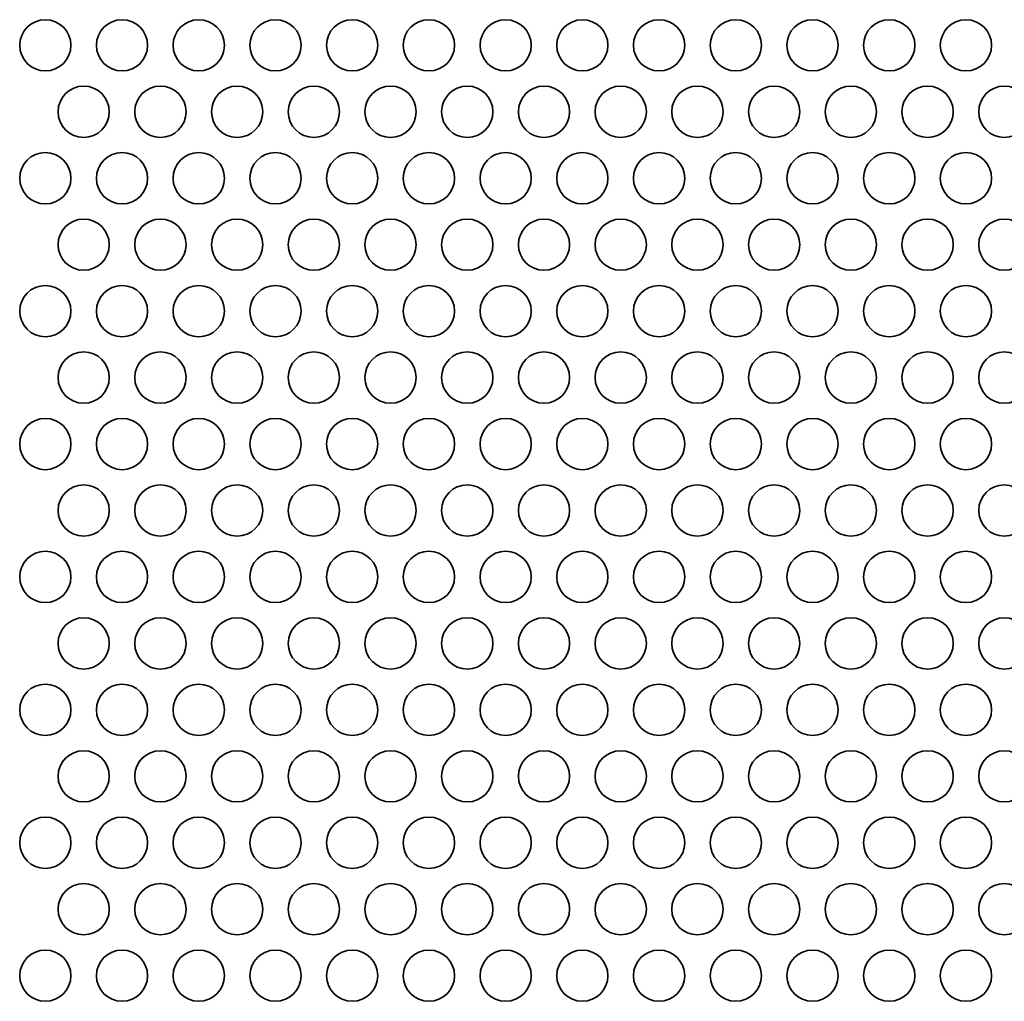
# Model space of a CAD drawing. Units: inches. Extents: x 140 to 1749, y -984 to -106.
# Drawn here: x 218 to 279, y -772 to -712 of the extents above; entities that cross this region are included whole.
import ezdxf

# ---------------------------------------------------------------- set-up
doc = ezdxf.new("R2010")
doc.units = ezdxf.units.IN
doc.header["$MEASUREMENT"] = 0
doc.layers.add('Layer 1', color=7, linetype='Continuous')

# ---------------------------------------------------------------- blocks, each defined once
blk = doc.blocks.new('block 3')
at = {"layer": 'Layer 1', "color": 7, "lineweight": 35, "true_color": 0xffffff}
for points in [[(217.99, -713.132), (217.99, -714.01), (218.702, -714.722), (219.58, -714.722), (220.459, -714.722), (221.17, -714.01), (221.17, -713.132), (221.17, -712.254), (220.459, -711.542), (219.58, -711.542), (218.702, -711.542), (217.99, -712.254), (217.99, -713.132)], [(222.75, -713.132), (222.75, -714.01), (223.462, -714.722), (224.34, -714.722), (225.219, -714.722), (225.93, -714.01), (225.93, -713.132), (225.93, -712.254), (225.219, -711.542), (224.34, -711.542), (223.462, -711.542), (222.75, -712.254), (222.75, -713.132)], [(227.51, -713.132), (227.51, -714.01), (228.222, -714.722), (229.1, -714.722), (229.978, -714.722), (230.69, -714.01), (230.69, -713.132), (230.69, -712.254), (229.978, -711.542), (229.1, -711.542), (228.222, -711.542), (227.51, -712.254), (227.51, -713.132)], [(232.27, -713.132), (232.27, -714.01), (232.982, -714.722), (233.86, -714.722), (234.738, -714.722), (235.45, -714.01), (235.45, -713.132), (235.45, -712.254), (234.738, -711.542), (233.86, -711.542), (232.982, -711.542), (232.27, -712.254), (232.27, -713.132)], [(237.03, -713.132), (237.03, -714.01), (237.742, -714.722), (238.62, -714.722), (239.498, -714.722), (240.21, -714.01), (240.21, -713.132), (240.21, -712.254), (239.498, -711.542), (238.62, -711.542), (237.742, -711.542), (237.03, -712.254), (237.03, -713.132)], [(241.79, -713.132), (241.79, -714.01), (242.502, -714.722), (243.38, -714.722), (244.258, -714.722), (244.97, -714.01), (244.97, -713.132), (244.97, -712.254), (244.258, -711.542), (243.38, -711.542), (242.502, -711.542), (241.79, -712.254), (241.79, -713.132)], [(246.55, -713.132), (246.55, -714.01), (247.262, -714.722), (248.14, -714.722), (249.018, -714.722), (249.73, -714.01), (249.73, -713.132), (249.73, -712.254), (249.018, -711.542), (248.14, -711.542), (247.262, -711.542), (246.55, -712.254), (246.55, -713.132)], [(251.31, -713.132), (251.31, -714.01), (252.022, -714.722), (252.9, -714.722), (253.778, -714.722), (254.49, -714.01), (254.49, -713.132), (254.49, -712.254), (253.778, -711.542), (252.9, -711.542), (252.022, -711.542), (251.31, -712.254), (251.31, -713.132)], [(256.07, -713.132), (256.07, -714.01), (256.782, -714.722), (257.66, -714.722), (258.538, -714.722), (259.25, -714.01), (259.25, -713.132), (259.25, -712.254), (258.538, -711.542), (257.66, -711.542), (256.782, -711.542), (256.07, -712.254), (256.07, -713.132)], [(260.83, -713.132), (260.83, -714.01), (261.542, -714.722), (262.42, -714.722), (263.298, -714.722), (264.01, -714.01), (264.01, -713.132), (264.01, -712.254), (263.298, -711.542), (262.42, -711.542), (261.542, -711.542), (260.83, -712.254), (260.83, -713.132)], [(265.59, -713.132), (265.59, -714.01), (266.302, -714.722), (267.18, -714.722), (268.058, -714.722), (268.77, -714.01), (268.77, -713.132), (268.77, -712.254), (268.058, -711.542), (267.18, -711.542), (266.302, -711.542), (265.59, -712.254), (265.59, -713.132)], [(270.35, -713.132), (270.35, -714.01), (271.062, -714.722), (271.94, -714.722), (272.818, -714.722), (273.53, -714.01), (273.53, -713.132), (273.53, -712.254), (272.818, -711.542), (271.94, -711.542), (271.062, -711.542), (270.35, -712.254), (270.35, -713.132)], [(275.11, -713.132), (275.11, -714.01), (275.822, -714.722), (276.7, -714.722), (277.578, -714.722), (278.29, -714.01), (278.29, -713.132), (278.29, -712.254), (277.578, -711.542), (276.7, -711.542), (275.822, -711.542), (275.11, -712.254), (275.11, -713.132)], [(220.37, -717.254), (220.37, -718.133), (221.082, -718.844), (221.96, -718.844), (222.838, -718.844), (223.55, -718.133), (223.55, -717.254), (223.55, -716.376), (222.838, -715.664), (221.96, -715.664), (221.082, -715.664), (220.37, -716.376), (220.37, -717.254)], [(225.13, -717.254), (225.13, -718.133), (225.842, -718.844), (226.72, -718.844), (227.599, -718.844), (228.31, -718.133), (228.31, -717.254), (228.31, -716.376), (227.599, -715.664), (226.72, -715.664), (225.842, -715.664), (225.13, -716.376), (225.13, -717.254)], [(229.89, -717.254), (229.89, -718.133), (230.602, -718.844), (231.48, -718.844), (232.358, -718.844), (233.07, -718.133), (233.07, -717.254), (233.07, -716.376), (232.358, -715.664), (231.48, -715.664), (230.602, -715.664), (229.89, -716.376), (229.89, -717.254)], [(234.65, -717.254), (234.65, -718.133), (235.362, -718.844), (236.24, -718.844), (237.118, -718.844), (237.83, -718.133), (237.83, -717.254), (237.83, -716.376), (237.118, -715.664), (236.24, -715.664), (235.362, -715.664), (234.65, -716.376), (234.65, -717.254)], [(239.41, -717.254), (239.41, -718.133), (240.122, -718.844), (241, -718.844), (241.878, -718.844), (242.59, -718.133), (242.59, -717.254), (242.59, -716.376), (241.878, -715.664), (241, -715.664), (240.122, -715.664), (239.41, -716.376), (239.41, -717.254)], [(244.17, -717.254), (244.17, -718.133), (244.882, -718.844), (245.76, -718.844), (246.638, -718.844), (247.35, -718.133), (247.35, -717.254), (247.35, -716.376), (246.638, -715.664), (245.76, -715.664), (244.882, -715.664), (244.17, -716.376), (244.17, -717.254)], [(248.93, -717.254), (248.93, -718.133), (249.642, -718.844), (250.52, -718.844), (251.398, -718.844), (252.11, -718.133), (252.11, -717.254), (252.11, -716.376), (251.398, -715.664), (250.52, -715.664), (249.642, -715.664), (248.93, -716.376), (248.93, -717.254)], [(253.69, -717.254), (253.69, -718.133), (254.402, -718.844), (255.28, -718.844), (256.158, -718.844), (256.87, -718.133), (256.87, -717.254), (256.87, -716.376), (256.158, -715.664), (255.28, -715.664), (254.402, -715.664), (253.69, -716.376), (253.69, -717.254)], [(258.45, -717.254), (258.45, -718.133), (259.162, -718.844), (260.04, -718.844), (260.918, -718.844), (261.63, -718.133), (261.63, -717.254), (261.63, -716.376), (260.918, -715.664), (260.04, -715.664), (259.162, -715.664), (258.45, -716.376), (258.45, -717.254)], [(263.21, -717.254), (263.21, -718.133), (263.922, -718.844), (264.8, -718.844), (265.678, -718.844), (266.39, -718.133), (266.39, -717.254), (266.39, -716.376), (265.678, -715.664), (264.8, -715.664), (263.922, -715.664), (263.21, -716.376), (263.21, -717.254)], [(267.97, -717.254), (267.97, -718.133), (268.682, -718.844), (269.56, -718.844), (270.438, -718.844), (271.15, -718.133), (271.15, -717.254), (271.15, -716.376), (270.438, -715.664), (269.56, -715.664), (268.682, -715.664), (267.97, -716.376), (267.97, -717.254)], [(272.73, -717.254), (272.73, -718.133), (273.442, -718.844), (274.32, -718.844), (275.198, -718.844), (275.91, -718.133), (275.91, -717.254), (275.91, -716.376), (275.198, -715.664), (274.32, -715.664), (273.442, -715.664), (272.73, -716.376), (272.73, -717.254)], [(277.49, -717.254), (277.49, -718.133), (278.202, -718.844), (279.08, -718.844), (279.958, -718.844), (280.67, -718.133), (280.67, -717.254), (280.67, -716.376), (279.958, -715.664), (279.08, -715.664), (278.202, -715.664), (277.49, -716.376), (277.49, -717.254)], [(217.99, -721.376), (217.99, -722.255), (218.702, -722.967), (219.58, -722.967), (220.459, -722.967), (221.17, -722.255), (221.17, -721.376), (221.17, -720.499), (220.459, -719.786), (219.58, -719.786), (218.702, -719.786), (217.99, -720.499), (217.99, -721.376)], [(222.75, -721.376), (222.75, -722.255), (223.462, -722.967), (224.34, -722.967), (225.219, -722.967), (225.93, -722.255), (225.93, -721.376), (225.93, -720.499), (225.219, -719.786), (224.34, -719.786), (223.462, -719.786), (222.75, -720.499), (222.75, -721.376)], [(227.51, -721.376), (227.51, -722.255), (228.222, -722.967), (229.1, -722.967), (229.978, -722.967), (230.69, -722.255), (230.69, -721.376), (230.69, -720.499), (229.978, -719.786), (229.1, -719.786), (228.222, -719.786), (227.51, -720.499), (227.51, -721.376)], [(232.27, -721.376), (232.27, -722.255), (232.982, -722.967), (233.86, -722.967), (234.738, -722.967), (235.45, -722.255), (235.45, -721.376), (235.45, -720.499), (234.738, -719.786), (233.86, -719.786), (232.982, -719.786), (232.27, -720.499), (232.27, -721.376)], [(237.03, -721.376), (237.03, -722.255), (237.742, -722.967), (238.62, -722.967), (239.498, -722.967), (240.21, -722.255), (240.21, -721.376), (240.21, -720.499), (239.498, -719.786), (238.62, -719.786), (237.742, -719.786), (237.03, -720.499), (237.03, -721.376)], [(241.79, -721.376), (241.79, -722.255), (242.502, -722.967), (243.38, -722.967), (244.258, -722.967), (244.97, -722.255), (244.97, -721.376), (244.97, -720.499), (244.258, -719.786), (243.38, -719.786), (242.502, -719.786), (241.79, -720.499), (241.79, -721.376)], [(246.55, -721.376), (246.55, -722.255), (247.262, -722.967), (248.14, -722.967), (249.018, -722.967), (249.73, -722.255), (249.73, -721.376), (249.73, -720.499), (249.018, -719.786), (248.14, -719.786), (247.262, -719.786), (246.55, -720.499), (246.55, -721.376)], [(251.31, -721.376), (251.31, -722.255), (252.022, -722.967), (252.9, -722.967), (253.778, -722.967), (254.49, -722.255), (254.49, -721.376), (254.49, -720.499), (253.778, -719.786), (252.9, -719.786), (252.022, -719.786), (251.31, -720.499), (251.31, -721.376)], [(256.07, -721.376), (256.07, -722.255), (256.782, -722.967), (257.66, -722.967), (258.538, -722.967), (259.25, -722.255), (259.25, -721.376), (259.25, -720.499), (258.538, -719.786), (257.66, -719.786), (256.782, -719.786), (256.07, -720.499), (256.07, -721.376)], [(260.83, -721.376), (260.83, -722.255), (261.542, -722.967), (262.42, -722.967), (263.298, -722.967), (264.01, -722.255), (264.01, -721.376), (264.01, -720.499), (263.298, -719.786), (262.42, -719.786), (261.542, -719.786), (260.83, -720.499), (260.83, -721.376)], [(265.59, -721.376), (265.59, -722.255), (266.302, -722.967), (267.18, -722.967), (268.058, -722.967), (268.77, -722.255), (268.77, -721.376), (268.77, -720.499), (268.058, -719.786), (267.18, -719.786), (266.302, -719.786), (265.59, -720.499), (265.59, -721.376)], [(270.35, -721.376), (270.35, -722.255), (271.062, -722.967), (271.94, -722.967), (272.818, -722.967), (273.53, -722.255), (273.53, -721.376), (273.53, -720.499), (272.818, -719.786), (271.94, -719.786), (271.062, -719.786), (270.35, -720.499), (270.35, -721.376)], [(275.11, -721.376), (275.11, -722.255), (275.822, -722.967), (276.7, -722.967), (277.578, -722.967), (278.29, -722.255), (278.29, -721.376), (278.29, -720.499), (277.578, -719.786), (276.7, -719.786), (275.822, -719.786), (275.11, -720.499), (275.11, -721.376)], [(220.37, -725.499), (220.37, -726.377), (221.082, -727.089), (221.96, -727.089), (222.838, -727.089), (223.55, -726.377), (223.55, -725.499), (223.55, -724.621), (222.838, -723.909), (221.96, -723.909), (221.082, -723.909), (220.37, -724.621), (220.37, -725.499)], [(225.13, -725.499), (225.13, -726.377), (225.842, -727.089), (226.72, -727.089), (227.599, -727.089), (228.31, -726.377), (228.31, -725.499), (228.31, -724.621), (227.599, -723.909), (226.72, -723.909), (225.842, -723.909), (225.13, -724.621), (225.13, -725.499)], [(229.89, -725.499), (229.89, -726.377), (230.602, -727.089), (231.48, -727.089), (232.358, -727.089), (233.07, -726.377), (233.07, -725.499), (233.07, -724.621), (232.358, -723.909), (231.48, -723.909), (230.602, -723.909), (229.89, -724.621), (229.89, -725.499)], [(234.65, -725.499), (234.65, -726.377), (235.362, -727.089), (236.24, -727.089), (237.118, -727.089), (237.83, -726.377), (237.83, -725.499), (237.83, -724.621), (237.118, -723.909), (236.24, -723.909), (235.362, -723.909), (234.65, -724.621), (234.65, -725.499)], [(239.41, -725.499), (239.41, -726.377), (240.122, -727.089), (241, -727.089), (241.878, -727.089), (242.59, -726.377), (242.59, -725.499), (242.59, -724.621), (241.878, -723.909), (241, -723.909), (240.122, -723.909), (239.41, -724.621), (239.41, -725.499)], [(244.17, -725.499), (244.17, -726.377), (244.882, -727.089), (245.76, -727.089), (246.638, -727.089), (247.35, -726.377), (247.35, -725.499), (247.35, -724.621), (246.638, -723.909), (245.76, -723.909), (244.882, -723.909), (244.17, -724.621), (244.17, -725.499)], [(248.93, -725.499), (248.93, -726.377), (249.642, -727.089), (250.52, -727.089), (251.398, -727.089), (252.11, -726.377), (252.11, -725.499), (252.11, -724.621), (251.398, -723.909), (250.52, -723.909), (249.642, -723.909), (248.93, -724.621), (248.93, -725.499)], [(253.69, -725.499), (253.69, -726.377), (254.402, -727.089), (255.28, -727.089), (256.158, -727.089), (256.87, -726.377), (256.87, -725.499), (256.87, -724.621), (256.158, -723.909), (255.28, -723.909), (254.402, -723.909), (253.69, -724.621), (253.69, -725.499)], [(258.45, -725.499), (258.45, -726.377), (259.162, -727.089), (260.04, -727.089), (260.918, -727.089), (261.63, -726.377), (261.63, -725.499), (261.63, -724.621), (260.918, -723.909), (260.04, -723.909), (259.162, -723.909), (258.45, -724.621), (258.45, -725.499)], [(263.21, -725.499), (263.21, -726.377), (263.922, -727.089), (264.8, -727.089), (265.678, -727.089), (266.39, -726.377), (266.39, -725.499), (266.39, -724.621), (265.678, -723.909), (264.8, -723.909), (263.922, -723.909), (263.21, -724.621), (263.21, -725.499)], [(267.97, -725.499), (267.97, -726.377), (268.682, -727.089), (269.56, -727.089), (270.438, -727.089), (271.15, -726.377), (271.15, -725.499), (271.15, -724.621), (270.438, -723.909), (269.56, -723.909), (268.682, -723.909), (267.97, -724.621), (267.97, -725.499)], [(272.73, -725.499), (272.73, -726.377), (273.442, -727.089), (274.32, -727.089), (275.198, -727.089), (275.91, -726.377), (275.91, -725.499), (275.91, -724.621), (275.198, -723.909), (274.32, -723.909), (273.442, -723.909), (272.73, -724.621), (272.73, -725.499)], [(277.49, -725.499), (277.49, -726.377), (278.202, -727.089), (279.08, -727.089), (279.958, -727.089), (280.67, -726.377), (280.67, -725.499), (280.67, -724.621), (279.958, -723.909), (279.08, -723.909), (278.202, -723.909), (277.49, -724.621), (277.49, -725.499)], [(217.99, -729.621), (217.99, -730.5), (218.702, -731.212), (219.58, -731.212), (220.459, -731.212), (221.17, -730.5), (221.17, -729.621), (221.17, -728.743), (220.459, -728.031), (219.58, -728.031), (218.702, -728.031), (217.99, -728.743), (217.99, -729.621)], [(222.75, -729.621), (222.75, -730.5), (223.462, -731.212), (224.34, -731.212), (225.219, -731.212), (225.93, -730.5), (225.93, -729.621), (225.93, -728.743), (225.219, -728.031), (224.34, -728.031), (223.462, -728.031), (222.75, -728.743), (222.75, -729.621)], [(227.51, -729.621), (227.51, -730.5), (228.222, -731.212), (229.1, -731.212), (229.978, -731.212), (230.69, -730.5), (230.69, -729.621), (230.69, -728.743), (229.978, -728.031), (229.1, -728.031), (228.222, -728.031), (227.51, -728.743), (227.51, -729.621)], [(232.27, -729.621), (232.27, -730.5), (232.982, -731.212), (233.86, -731.212), (234.738, -731.212), (235.45, -730.5), (235.45, -729.621), (235.45, -728.743), (234.738, -728.031), (233.86, -728.031), (232.982, -728.031), (232.27, -728.743), (232.27, -729.621)], [(237.03, -729.621), (237.03, -730.5), (237.742, -731.212), (238.62, -731.212), (239.498, -731.212), (240.21, -730.5), (240.21, -729.621), (240.21, -728.743), (239.498, -728.031), (238.62, -728.031), (237.742, -728.031), (237.03, -728.743), (237.03, -729.621)], [(241.79, -729.621), (241.79, -730.5), (242.502, -731.212), (243.38, -731.212), (244.258, -731.212), (244.97, -730.5), (244.97, -729.621), (244.97, -728.743), (244.258, -728.031), (243.38, -728.031), (242.502, -728.031), (241.79, -728.743), (241.79, -729.621)], [(246.55, -729.621), (246.55, -730.5), (247.262, -731.212), (248.14, -731.212), (249.018, -731.212), (249.73, -730.5), (249.73, -729.621), (249.73, -728.743), (249.018, -728.031), (248.14, -728.031), (247.262, -728.031), (246.55, -728.743), (246.55, -729.621)], [(251.31, -729.621), (251.31, -730.5), (252.022, -731.212), (252.9, -731.212), (253.778, -731.212), (254.49, -730.5), (254.49, -729.621), (254.49, -728.743), (253.778, -728.031), (252.9, -728.031), (252.022, -728.031), (251.31, -728.743), (251.31, -729.621)], [(256.07, -729.621), (256.07, -730.5), (256.782, -731.212), (257.66, -731.212), (258.538, -731.212), (259.25, -730.5), (259.25, -729.621), (259.25, -728.743), (258.538, -728.031), (257.66, -728.031), (256.782, -728.031), (256.07, -728.743), (256.07, -729.621)], [(260.83, -729.621), (260.83, -730.5), (261.542, -731.212), (262.42, -731.212), (263.298, -731.212), (264.01, -730.5), (264.01, -729.621), (264.01, -728.743), (263.298, -728.031), (262.42, -728.031), (261.542, -728.031), (260.83, -728.743), (260.83, -729.621)], [(265.59, -729.621), (265.59, -730.5), (266.302, -731.212), (267.18, -731.212), (268.058, -731.212), (268.77, -730.5), (268.77, -729.621), (268.77, -728.743), (268.058, -728.031), (267.18, -728.031), (266.302, -728.031), (265.59, -728.743), (265.59, -729.621)], [(270.35, -729.621), (270.35, -730.5), (271.062, -731.212), (271.94, -731.212), (272.818, -731.212), (273.53, -730.5), (273.53, -729.621), (273.53, -728.743), (272.818, -728.031), (271.94, -728.031), (271.062, -728.031), (270.35, -728.743), (270.35, -729.621)], [(275.11, -729.621), (275.11, -730.5), (275.822, -731.212), (276.7, -731.212), (277.578, -731.212), (278.29, -730.5), (278.29, -729.621), (278.29, -728.743), (277.578, -728.031), (276.7, -728.031), (275.822, -728.031), (275.11, -728.743), (275.11, -729.621)], [(220.37, -733.744), (220.37, -734.621), (221.082, -735.333), (221.96, -735.333), (222.838, -735.333), (223.55, -734.621), (223.55, -733.744), (223.55, -732.865), (222.838, -732.153), (221.96, -732.153), (221.082, -732.153), (220.37, -732.865), (220.37, -733.744)], [(225.13, -733.744), (225.13, -734.621), (225.842, -735.333), (226.72, -735.333), (227.599, -735.333), (228.31, -734.621), (228.31, -733.744), (228.31, -732.865), (227.599, -732.153), (226.72, -732.153), (225.842, -732.153), (225.13, -732.865), (225.13, -733.744)], [(229.89, -733.744), (229.89, -734.621), (230.602, -735.333), (231.48, -735.333), (232.358, -735.333), (233.07, -734.621), (233.07, -733.744), (233.07, -732.865), (232.358, -732.153), (231.48, -732.153), (230.602, -732.153), (229.89, -732.865), (229.89, -733.744)], [(234.65, -733.744), (234.65, -734.621), (235.362, -735.333), (236.24, -735.333), (237.118, -735.333), (237.83, -734.621), (237.83, -733.744), (237.83, -732.865), (237.118, -732.153), (236.24, -732.153), (235.362, -732.153), (234.65, -732.865), (234.65, -733.744)], [(239.41, -733.744), (239.41, -734.621), (240.122, -735.333), (241, -735.333), (241.878, -735.333), (242.59, -734.621), (242.59, -733.744), (242.59, -732.865), (241.878, -732.153), (241, -732.153), (240.122, -732.153), (239.41, -732.865), (239.41, -733.744)], [(244.17, -733.744), (244.17, -734.621), (244.882, -735.333), (245.76, -735.333), (246.638, -735.333), (247.35, -734.621), (247.35, -733.744), (247.35, -732.865), (246.638, -732.153), (245.76, -732.153), (244.882, -732.153), (244.17, -732.865), (244.17, -733.744)], [(248.93, -733.744), (248.93, -734.621), (249.642, -735.333), (250.52, -735.333), (251.398, -735.333), (252.11, -734.621), (252.11, -733.744), (252.11, -732.865), (251.398, -732.153), (250.52, -732.153), (249.642, -732.153), (248.93, -732.865), (248.93, -733.744)], [(253.69, -733.744), (253.69, -734.621), (254.402, -735.333), (255.28, -735.333), (256.158, -735.333), (256.87, -734.621), (256.87, -733.744), (256.87, -732.865), (256.158, -732.153), (255.28, -732.153), (254.402, -732.153), (253.69, -732.865), (253.69, -733.744)], [(258.45, -733.744), (258.45, -734.621), (259.162, -735.333), (260.04, -735.333), (260.918, -735.333), (261.63, -734.621), (261.63, -733.744), (261.63, -732.865), (260.918, -732.153), (260.04, -732.153), (259.162, -732.153), (258.45, -732.865), (258.45, -733.744)], [(263.21, -733.744), (263.21, -734.621), (263.922, -735.333), (264.8, -735.333), (265.678, -735.333), (266.39, -734.621), (266.39, -733.744), (266.39, -732.865), (265.678, -732.153), (264.8, -732.153), (263.922, -732.153), (263.21, -732.865), (263.21, -733.744)], [(267.97, -733.744), (267.97, -734.621), (268.682, -735.333), (269.56, -735.333), (270.438, -735.333), (271.15, -734.621), (271.15, -733.744), (271.15, -732.865), (270.438, -732.153), (269.56, -732.153), (268.682, -732.153), (267.97, -732.865), (267.97, -733.744)], [(272.73, -733.744), (272.73, -734.621), (273.442, -735.333), (274.32, -735.333), (275.198, -735.333), (275.91, -734.621), (275.91, -733.744), (275.91, -732.865), (275.198, -732.153), (274.32, -732.153), (273.442, -732.153), (272.73, -732.865), (272.73, -733.744)], [(277.49, -733.744), (277.49, -734.621), (278.202, -735.333), (279.08, -735.333), (279.958, -735.333), (280.67, -734.621), (280.67, -733.744), (280.67, -732.865), (279.958, -732.153), (279.08, -732.153), (278.202, -732.153), (277.49, -732.865), (277.49, -733.744)], [(217.99, -737.866), (217.99, -738.744), (218.702, -739.456), (219.58, -739.456), (220.459, -739.456), (221.17, -738.744), (221.17, -737.866), (221.17, -736.988), (220.459, -736.276), (219.58, -736.276), (218.702, -736.276), (217.99, -736.988), (217.99, -737.866)], [(222.75, -737.866), (222.75, -738.744), (223.462, -739.456), (224.34, -739.456), (225.219, -739.456), (225.93, -738.744), (225.93, -737.866), (225.93, -736.988), (225.219, -736.276), (224.34, -736.276), (223.462, -736.276), (222.75, -736.988), (222.75, -737.866)], [(227.51, -737.866), (227.51, -738.744), (228.222, -739.456), (229.1, -739.456), (229.978, -739.456), (230.69, -738.744), (230.69, -737.866), (230.69, -736.988), (229.978, -736.276), (229.1, -736.276), (228.222, -736.276), (227.51, -736.988), (227.51, -737.866)], [(232.27, -737.866), (232.27, -738.744), (232.982, -739.456), (233.86, -739.456), (234.738, -739.456), (235.45, -738.744), (235.45, -737.866), (235.45, -736.988), (234.738, -736.276), (233.86, -736.276), (232.982, -736.276), (232.27, -736.988), (232.27, -737.866)], [(237.03, -737.866), (237.03, -738.744), (237.742, -739.456), (238.62, -739.456), (239.498, -739.456), (240.21, -738.744), (240.21, -737.866), (240.21, -736.988), (239.498, -736.276), (238.62, -736.276), (237.742, -736.276), (237.03, -736.988), (237.03, -737.866)], [(241.79, -737.866), (241.79, -738.744), (242.502, -739.456), (243.38, -739.456), (244.258, -739.456), (244.97, -738.744), (244.97, -737.866), (244.97, -736.988), (244.258, -736.276), (243.38, -736.276), (242.502, -736.276), (241.79, -736.988), (241.79, -737.866)], [(246.55, -737.866), (246.55, -738.744), (247.262, -739.456), (248.14, -739.456), (249.018, -739.456), (249.73, -738.744), (249.73, -737.866), (249.73, -736.988), (249.018, -736.276), (248.14, -736.276), (247.262, -736.276), (246.55, -736.988), (246.55, -737.866)], [(251.31, -737.866), (251.31, -738.744), (252.022, -739.456), (252.9, -739.456), (253.778, -739.456), (254.49, -738.744), (254.49, -737.866), (254.49, -736.988), (253.778, -736.276), (252.9, -736.276), (252.022, -736.276), (251.31, -736.988), (251.31, -737.866)], [(256.07, -737.866), (256.07, -738.744), (256.782, -739.456), (257.66, -739.456), (258.538, -739.456), (259.25, -738.744), (259.25, -737.866), (259.25, -736.988), (258.538, -736.276), (257.66, -736.276), (256.782, -736.276), (256.07, -736.988), (256.07, -737.866)], [(260.83, -737.866), (260.83, -738.744), (261.542, -739.456), (262.42, -739.456), (263.298, -739.456), (264.01, -738.744), (264.01, -737.866), (264.01, -736.988), (263.298, -736.276), (262.42, -736.276), (261.542, -736.276), (260.83, -736.988), (260.83, -737.866)], [(265.59, -737.866), (265.59, -738.744), (266.302, -739.456), (267.18, -739.456), (268.058, -739.456), (268.77, -738.744), (268.77, -737.866), (268.77, -736.988), (268.058, -736.276), (267.18, -736.276), (266.302, -736.276), (265.59, -736.988), (265.59, -737.866)], [(270.35, -737.866), (270.35, -738.744), (271.062, -739.456), (271.94, -739.456), (272.818, -739.456), (273.53, -738.744), (273.53, -737.866), (273.53, -736.988), (272.818, -736.276), (271.94, -736.276), (271.062, -736.276), (270.35, -736.988), (270.35, -737.866)], [(275.11, -737.866), (275.11, -738.744), (275.822, -739.456), (276.7, -739.456), (277.578, -739.456), (278.29, -738.744), (278.29, -737.866), (278.29, -736.988), (277.578, -736.276), (276.7, -736.276), (275.822, -736.276), (275.11, -736.988), (275.11, -737.866)], [(220.37, -741.988), (220.37, -742.866), (221.082, -743.578), (221.96, -743.578), (222.838, -743.578), (223.55, -742.866), (223.55, -741.988), (223.55, -741.11), (222.838, -740.398), (221.96, -740.398), (221.082, -740.398), (220.37, -741.11), (220.37, -741.988)], [(225.13, -741.988), (225.13, -742.866), (225.842, -743.578), (226.72, -743.578), (227.599, -743.578), (228.31, -742.866), (228.31, -741.988), (228.31, -741.11), (227.599, -740.398), (226.72, -740.398), (225.842, -740.398), (225.13, -741.11), (225.13, -741.988)], [(229.89, -741.988), (229.89, -742.866), (230.602, -743.578), (231.48, -743.578), (232.358, -743.578), (233.07, -742.866), (233.07, -741.988), (233.07, -741.11), (232.358, -740.398), (231.48, -740.398), (230.602, -740.398), (229.89, -741.11), (229.89, -741.988)], [(234.65, -741.988), (234.65, -742.866), (235.362, -743.578), (236.24, -743.578), (237.118, -743.578), (237.83, -742.866), (237.83, -741.988), (237.83, -741.11), (237.118, -740.398), (236.24, -740.398), (235.362, -740.398), (234.65, -741.11), (234.65, -741.988)], [(239.41, -741.988), (239.41, -742.866), (240.122, -743.578), (241, -743.578), (241.878, -743.578), (242.59, -742.866), (242.59, -741.988), (242.59, -741.11), (241.878, -740.398), (241, -740.398), (240.122, -740.398), (239.41, -741.11), (239.41, -741.988)], [(244.17, -741.988), (244.17, -742.866), (244.882, -743.578), (245.76, -743.578), (246.638, -743.578), (247.35, -742.866), (247.35, -741.988), (247.35, -741.11), (246.638, -740.398), (245.76, -740.398), (244.882, -740.398), (244.17, -741.11), (244.17, -741.988)], [(248.93, -741.988), (248.93, -742.866), (249.642, -743.578), (250.52, -743.578), (251.398, -743.578), (252.11, -742.866), (252.11, -741.988), (252.11, -741.11), (251.398, -740.398), (250.52, -740.398), (249.642, -740.398), (248.93, -741.11), (248.93, -741.988)], [(253.69, -741.988), (253.69, -742.866), (254.402, -743.578), (255.28, -743.578), (256.158, -743.578), (256.87, -742.866), (256.87, -741.988), (256.87, -741.11), (256.158, -740.398), (255.28, -740.398), (254.402, -740.398), (253.69, -741.11), (253.69, -741.988)], [(258.45, -741.988), (258.45, -742.866), (259.162, -743.578), (260.04, -743.578), (260.918, -743.578), (261.63, -742.866), (261.63, -741.988), (261.63, -741.11), (260.918, -740.398), (260.04, -740.398), (259.162, -740.398), (258.45, -741.11), (258.45, -741.988)], [(263.21, -741.988), (263.21, -742.866), (263.922, -743.578), (264.8, -743.578), (265.678, -743.578), (266.39, -742.866), (266.39, -741.988), (266.39, -741.11), (265.678, -740.398), (264.8, -740.398), (263.922, -740.398), (263.21, -741.11), (263.21, -741.988)], [(267.97, -741.988), (267.97, -742.866), (268.682, -743.578), (269.56, -743.578), (270.438, -743.578), (271.15, -742.866), (271.15, -741.988), (271.15, -741.11), (270.438, -740.398), (269.56, -740.398), (268.682, -740.398), (267.97, -741.11), (267.97, -741.988)], [(272.73, -741.988), (272.73, -742.866), (273.442, -743.578), (274.32, -743.578), (275.198, -743.578), (275.91, -742.866), (275.91, -741.988), (275.91, -741.11), (275.198, -740.398), (274.32, -740.398), (273.442, -740.398), (272.73, -741.11), (272.73, -741.988)], [(277.49, -741.988), (277.49, -742.866), (278.202, -743.578), (279.08, -743.578), (279.958, -743.578), (280.67, -742.866), (280.67, -741.988), (280.67, -741.11), (279.958, -740.398), (279.08, -740.398), (278.202, -740.398), (277.49, -741.11), (277.49, -741.988)], [(217.99, -746.11), (217.99, -746.989), (218.702, -747.7), (219.58, -747.7), (220.459, -747.7), (221.17, -746.989), (221.17, -746.11), (221.17, -745.232), (220.459, -744.52), (219.58, -744.52), (218.702, -744.52), (217.99, -745.232), (217.99, -746.11)], [(222.75, -746.11), (222.75, -746.989), (223.462, -747.7), (224.34, -747.7), (225.219, -747.7), (225.93, -746.989), (225.93, -746.11), (225.93, -745.232), (225.219, -744.52), (224.34, -744.52), (223.462, -744.52), (222.75, -745.232), (222.75, -746.11)], [(227.51, -746.11), (227.51, -746.989), (228.222, -747.7), (229.1, -747.7), (229.978, -747.7), (230.69, -746.989), (230.69, -746.11), (230.69, -745.232), (229.978, -744.52), (229.1, -744.52), (228.222, -744.52), (227.51, -745.232), (227.51, -746.11)], [(232.27, -746.11), (232.27, -746.989), (232.982, -747.7), (233.86, -747.7), (234.738, -747.7), (235.45, -746.989), (235.45, -746.11), (235.45, -745.232), (234.738, -744.52), (233.86, -744.52), (232.982, -744.52), (232.27, -745.232), (232.27, -746.11)], [(237.03, -746.11), (237.03, -746.989), (237.742, -747.7), (238.62, -747.7), (239.498, -747.7), (240.21, -746.989), (240.21, -746.11), (240.21, -745.232), (239.498, -744.52), (238.62, -744.52), (237.742, -744.52), (237.03, -745.232), (237.03, -746.11)], [(241.79, -746.11), (241.79, -746.989), (242.502, -747.7), (243.38, -747.7), (244.258, -747.7), (244.97, -746.989), (244.97, -746.11), (244.97, -745.232), (244.258, -744.52), (243.38, -744.52), (242.502, -744.52), (241.79, -745.232), (241.79, -746.11)], [(246.55, -746.11), (246.55, -746.989), (247.262, -747.7), (248.14, -747.7), (249.018, -747.7), (249.73, -746.989), (249.73, -746.11), (249.73, -745.232), (249.018, -744.52), (248.14, -744.52), (247.262, -744.52), (246.55, -745.232), (246.55, -746.11)], [(251.31, -746.11), (251.31, -746.989), (252.022, -747.7), (252.9, -747.7), (253.778, -747.7), (254.49, -746.989), (254.49, -746.11), (254.49, -745.232), (253.778, -744.52), (252.9, -744.52), (252.022, -744.52), (251.31, -745.232), (251.31, -746.11)], [(256.07, -746.11), (256.07, -746.989), (256.782, -747.7), (257.66, -747.7), (258.538, -747.7), (259.25, -746.989), (259.25, -746.11), (259.25, -745.232), (258.538, -744.52), (257.66, -744.52), (256.782, -744.52), (256.07, -745.232), (256.07, -746.11)], [(260.83, -746.11), (260.83, -746.989), (261.542, -747.7), (262.42, -747.7), (263.298, -747.7), (264.01, -746.989), (264.01, -746.11), (264.01, -745.232), (263.298, -744.52), (262.42, -744.52), (261.542, -744.52), (260.83, -745.232), (260.83, -746.11)], [(265.59, -746.11), (265.59, -746.989), (266.302, -747.7), (267.18, -747.7), (268.058, -747.7), (268.77, -746.989), (268.77, -746.11), (268.77, -745.232), (268.058, -744.52), (267.18, -744.52), (266.302, -744.52), (265.59, -745.232), (265.59, -746.11)], [(270.35, -746.11), (270.35, -746.989), (271.062, -747.7), (271.94, -747.7), (272.818, -747.7), (273.53, -746.989), (273.53, -746.11), (273.53, -745.232), (272.818, -744.52), (271.94, -744.52), (271.062, -744.52), (270.35, -745.232), (270.35, -746.11)], [(275.11, -746.11), (275.11, -746.989), (275.822, -747.7), (276.7, -747.7), (277.578, -747.7), (278.29, -746.989), (278.29, -746.11), (278.29, -745.232), (277.578, -744.52), (276.7, -744.52), (275.822, -744.52), (275.11, -745.232), (275.11, -746.11)], [(220.37, -750.233), (220.37, -751.11), (221.082, -751.822), (221.96, -751.822), (222.838, -751.822), (223.55, -751.11), (223.55, -750.233), (223.55, -749.354), (222.838, -748.642), (221.96, -748.642), (221.082, -748.642), (220.37, -749.354), (220.37, -750.233)], [(225.13, -750.233), (225.13, -751.11), (225.842, -751.822), (226.72, -751.822), (227.599, -751.822), (228.31, -751.11), (228.31, -750.233), (228.31, -749.354), (227.599, -748.642), (226.72, -748.642), (225.842, -748.642), (225.13, -749.354), (225.13, -750.233)], [(229.89, -750.233), (229.89, -751.11), (230.602, -751.822), (231.48, -751.822), (232.358, -751.822), (233.07, -751.11), (233.07, -750.233), (233.07, -749.354), (232.358, -748.642), (231.48, -748.642), (230.602, -748.642), (229.89, -749.354), (229.89, -750.233)], [(234.65, -750.233), (234.65, -751.11), (235.362, -751.822), (236.24, -751.822), (237.118, -751.822), (237.83, -751.11), (237.83, -750.233), (237.83, -749.354), (237.118, -748.642), (236.24, -748.642), (235.362, -748.642), (234.65, -749.354), (234.65, -750.233)], [(239.41, -750.233), (239.41, -751.11), (240.122, -751.822), (241, -751.822), (241.878, -751.822), (242.59, -751.11), (242.59, -750.233), (242.59, -749.354), (241.878, -748.642), (241, -748.642), (240.122, -748.642), (239.41, -749.354), (239.41, -750.233)], [(244.17, -750.233), (244.17, -751.11), (244.882, -751.822), (245.76, -751.822), (246.638, -751.822), (247.35, -751.11), (247.35, -750.233), (247.35, -749.354), (246.638, -748.642), (245.76, -748.642), (244.882, -748.642), (244.17, -749.354), (244.17, -750.233)], [(248.93, -750.233), (248.93, -751.11), (249.642, -751.822), (250.52, -751.822), (251.398, -751.822), (252.11, -751.11), (252.11, -750.233), (252.11, -749.354), (251.398, -748.642), (250.52, -748.642), (249.642, -748.642), (248.93, -749.354), (248.93, -750.233)], [(253.69, -750.233), (253.69, -751.11), (254.402, -751.822), (255.28, -751.822), (256.158, -751.822), (256.87, -751.11), (256.87, -750.233), (256.87, -749.354), (256.158, -748.642), (255.28, -748.642), (254.402, -748.642), (253.69, -749.354), (253.69, -750.233)], [(258.45, -750.233), (258.45, -751.11), (259.162, -751.822), (260.04, -751.822), (260.918, -751.822), (261.63, -751.11), (261.63, -750.233), (261.63, -749.354), (260.918, -748.642), (260.04, -748.642), (259.162, -748.642), (258.45, -749.354), (258.45, -750.233)], [(263.21, -750.233), (263.21, -751.11), (263.922, -751.822), (264.8, -751.822), (265.678, -751.822), (266.39, -751.11), (266.39, -750.233), (266.39, -749.354), (265.678, -748.642), (264.8, -748.642), (263.922, -748.642), (263.21, -749.354), (263.21, -750.233)], [(267.97, -750.233), (267.97, -751.11), (268.682, -751.822), (269.56, -751.822), (270.438, -751.822), (271.15, -751.11), (271.15, -750.233), (271.15, -749.354), (270.438, -748.642), (269.56, -748.642), (268.682, -748.642), (267.97, -749.354), (267.97, -750.233)], [(272.73, -750.233), (272.73, -751.11), (273.442, -751.822), (274.32, -751.822), (275.198, -751.822), (275.91, -751.11), (275.91, -750.233), (275.91, -749.354), (275.198, -748.642), (274.32, -748.642), (273.442, -748.642), (272.73, -749.354), (272.73, -750.233)], [(277.49, -750.233), (277.49, -751.11), (278.202, -751.822), (279.08, -751.822), (279.958, -751.822), (280.67, -751.11), (280.67, -750.233), (280.67, -749.354), (279.958, -748.642), (279.08, -748.642), (278.202, -748.642), (277.49, -749.354), (277.49, -750.233)], [(217.99, -754.355), (217.99, -755.233), (218.702, -755.945), (219.58, -755.945), (220.459, -755.945), (221.17, -755.233), (221.17, -754.355), (221.17, -753.476), (220.459, -752.765), (219.58, -752.765), (218.702, -752.765), (217.99, -753.476), (217.99, -754.355)], [(222.75, -754.355), (222.75, -755.233), (223.462, -755.945), (224.34, -755.945), (225.219, -755.945), (225.93, -755.233), (225.93, -754.355), (225.93, -753.476), (225.219, -752.765), (224.34, -752.765), (223.462, -752.765), (222.75, -753.476), (222.75, -754.355)], [(227.51, -754.355), (227.51, -755.233), (228.222, -755.945), (229.1, -755.945), (229.978, -755.945), (230.69, -755.233), (230.69, -754.355), (230.69, -753.476), (229.978, -752.765), (229.1, -752.765), (228.222, -752.765), (227.51, -753.476), (227.51, -754.355)], [(232.27, -754.355), (232.27, -755.233), (232.982, -755.945), (233.86, -755.945), (234.738, -755.945), (235.45, -755.233), (235.45, -754.355), (235.45, -753.476), (234.738, -752.765), (233.86, -752.765), (232.982, -752.765), (232.27, -753.476), (232.27, -754.355)], [(237.03, -754.355), (237.03, -755.233), (237.742, -755.945), (238.62, -755.945), (239.498, -755.945), (240.21, -755.233), (240.21, -754.355), (240.21, -753.476), (239.498, -752.765), (238.62, -752.765), (237.742, -752.765), (237.03, -753.476), (237.03, -754.355)], [(241.79, -754.355), (241.79, -755.233), (242.502, -755.945), (243.38, -755.945), (244.258, -755.945), (244.97, -755.233), (244.97, -754.355), (244.97, -753.476), (244.258, -752.765), (243.38, -752.765), (242.502, -752.765), (241.79, -753.476), (241.79, -754.355)], [(246.55, -754.355), (246.55, -755.233), (247.262, -755.945), (248.14, -755.945), (249.018, -755.945), (249.73, -755.233), (249.73, -754.355), (249.73, -753.476), (249.018, -752.765), (248.14, -752.765), (247.262, -752.765), (246.55, -753.476), (246.55, -754.355)], [(251.31, -754.355), (251.31, -755.233), (252.022, -755.945), (252.9, -755.945), (253.778, -755.945), (254.49, -755.233), (254.49, -754.355), (254.49, -753.476), (253.778, -752.765), (252.9, -752.765), (252.022, -752.765), (251.31, -753.476), (251.31, -754.355)], [(256.07, -754.355), (256.07, -755.233), (256.782, -755.945), (257.66, -755.945), (258.538, -755.945), (259.25, -755.233), (259.25, -754.355), (259.25, -753.476), (258.538, -752.765), (257.66, -752.765), (256.782, -752.765), (256.07, -753.476), (256.07, -754.355)], [(260.83, -754.355), (260.83, -755.233), (261.542, -755.945), (262.42, -755.945), (263.298, -755.945), (264.01, -755.233), (264.01, -754.355), (264.01, -753.476), (263.298, -752.765), (262.42, -752.765), (261.542, -752.765), (260.83, -753.476), (260.83, -754.355)], [(265.59, -754.355), (265.59, -755.233), (266.302, -755.945), (267.18, -755.945), (268.058, -755.945), (268.77, -755.233), (268.77, -754.355), (268.77, -753.476), (268.058, -752.765), (267.18, -752.765), (266.302, -752.765), (265.59, -753.476), (265.59, -754.355)], [(270.35, -754.355), (270.35, -755.233), (271.062, -755.945), (271.94, -755.945), (272.818, -755.945), (273.53, -755.233), (273.53, -754.355), (273.53, -753.476), (272.818, -752.765), (271.94, -752.765), (271.062, -752.765), (270.35, -753.476), (270.35, -754.355)], [(275.11, -754.355), (275.11, -755.233), (275.822, -755.945), (276.7, -755.945), (277.578, -755.945), (278.29, -755.233), (278.29, -754.355), (278.29, -753.476), (277.578, -752.765), (276.7, -752.765), (275.822, -752.765), (275.11, -753.476), (275.11, -754.355)], [(220.37, -758.477), (220.37, -759.355), (221.082, -760.067), (221.96, -760.067), (222.838, -760.067), (223.55, -759.355), (223.55, -758.477), (223.55, -757.599), (222.838, -756.887), (221.96, -756.887), (221.082, -756.887), (220.37, -757.599), (220.37, -758.477)], [(225.13, -758.477), (225.13, -759.355), (225.842, -760.067), (226.72, -760.067), (227.599, -760.067), (228.31, -759.355), (228.31, -758.477), (228.31, -757.599), (227.599, -756.887), (226.72, -756.887), (225.842, -756.887), (225.13, -757.599), (225.13, -758.477)], [(229.89, -758.477), (229.89, -759.355), (230.602, -760.067), (231.48, -760.067), (232.358, -760.067), (233.07, -759.355), (233.07, -758.477), (233.07, -757.599), (232.358, -756.887), (231.48, -756.887), (230.602, -756.887), (229.89, -757.599), (229.89, -758.477)], [(234.65, -758.477), (234.65, -759.355), (235.362, -760.067), (236.24, -760.067), (237.118, -760.067), (237.83, -759.355), (237.83, -758.477), (237.83, -757.599), (237.118, -756.887), (236.24, -756.887), (235.362, -756.887), (234.65, -757.599), (234.65, -758.477)], [(239.41, -758.477), (239.41, -759.355), (240.122, -760.067), (241, -760.067), (241.878, -760.067), (242.59, -759.355), (242.59, -758.477), (242.59, -757.599), (241.878, -756.887), (241, -756.887), (240.122, -756.887), (239.41, -757.599), (239.41, -758.477)], [(244.17, -758.477), (244.17, -759.355), (244.882, -760.067), (245.76, -760.067), (246.638, -760.067), (247.35, -759.355), (247.35, -758.477), (247.35, -757.599), (246.638, -756.887), (245.76, -756.887), (244.882, -756.887), (244.17, -757.599), (244.17, -758.477)], [(248.93, -758.477), (248.93, -759.355), (249.642, -760.067), (250.52, -760.067), (251.398, -760.067), (252.11, -759.355), (252.11, -758.477), (252.11, -757.599), (251.398, -756.887), (250.52, -756.887), (249.642, -756.887), (248.93, -757.599), (248.93, -758.477)], [(253.69, -758.477), (253.69, -759.355), (254.402, -760.067), (255.28, -760.067), (256.158, -760.067), (256.87, -759.355), (256.87, -758.477), (256.87, -757.599), (256.158, -756.887), (255.28, -756.887), (254.402, -756.887), (253.69, -757.599), (253.69, -758.477)], [(258.45, -758.477), (258.45, -759.355), (259.162, -760.067), (260.04, -760.067), (260.918, -760.067), (261.63, -759.355), (261.63, -758.477), (261.63, -757.599), (260.918, -756.887), (260.04, -756.887), (259.162, -756.887), (258.45, -757.599), (258.45, -758.477)], [(263.21, -758.477), (263.21, -759.355), (263.922, -760.067), (264.8, -760.067), (265.678, -760.067), (266.39, -759.355), (266.39, -758.477), (266.39, -757.599), (265.678, -756.887), (264.8, -756.887), (263.922, -756.887), (263.21, -757.599), (263.21, -758.477)], [(267.97, -758.477), (267.97, -759.355), (268.682, -760.067), (269.56, -760.067), (270.438, -760.067), (271.15, -759.355), (271.15, -758.477), (271.15, -757.599), (270.438, -756.887), (269.56, -756.887), (268.682, -756.887), (267.97, -757.599), (267.97, -758.477)], [(272.73, -758.477), (272.73, -759.355), (273.442, -760.067), (274.32, -760.067), (275.198, -760.067), (275.91, -759.355), (275.91, -758.477), (275.91, -757.599), (275.198, -756.887), (274.32, -756.887), (273.442, -756.887), (272.73, -757.599), (272.73, -758.477)], [(277.49, -758.477), (277.49, -759.355), (278.202, -760.067), (279.08, -760.067), (279.958, -760.067), (280.67, -759.355), (280.67, -758.477), (280.67, -757.599), (279.958, -756.887), (279.08, -756.887), (278.202, -756.887), (277.49, -757.599), (277.49, -758.477)], [(217.99, -762.6), (217.99, -763.478), (218.702, -764.189), (219.58, -764.189), (220.459, -764.189), (221.17, -763.478), (221.17, -762.6), (221.17, -761.721), (220.459, -761.01), (219.58, -761.01), (218.702, -761.01), (217.99, -761.721), (217.99, -762.6)], [(222.75, -762.6), (222.75, -763.478), (223.462, -764.189), (224.34, -764.189), (225.219, -764.189), (225.93, -763.478), (225.93, -762.6), (225.93, -761.721), (225.219, -761.01), (224.34, -761.01), (223.462, -761.01), (222.75, -761.721), (222.75, -762.6)], [(227.51, -762.6), (227.51, -763.478), (228.222, -764.189), (229.1, -764.189), (229.978, -764.189), (230.69, -763.478), (230.69, -762.6), (230.69, -761.721), (229.978, -761.01), (229.1, -761.01), (228.222, -761.01), (227.51, -761.721), (227.51, -762.6)], [(232.27, -762.6), (232.27, -763.478), (232.982, -764.189), (233.86, -764.189), (234.738, -764.189), (235.45, -763.478), (235.45, -762.6), (235.45, -761.721), (234.738, -761.01), (233.86, -761.01), (232.982, -761.01), (232.27, -761.721), (232.27, -762.6)], [(237.03, -762.6), (237.03, -763.478), (237.742, -764.189), (238.62, -764.189), (239.498, -764.189), (240.21, -763.478), (240.21, -762.6), (240.21, -761.721), (239.498, -761.01), (238.62, -761.01), (237.742, -761.01), (237.03, -761.721), (237.03, -762.6)], [(241.79, -762.6), (241.79, -763.478), (242.502, -764.189), (243.38, -764.189), (244.258, -764.189), (244.97, -763.478), (244.97, -762.6), (244.97, -761.721), (244.258, -761.01), (243.38, -761.01), (242.502, -761.01), (241.79, -761.721), (241.79, -762.6)], [(246.55, -762.6), (246.55, -763.478), (247.262, -764.189), (248.14, -764.189), (249.018, -764.189), (249.73, -763.478), (249.73, -762.6), (249.73, -761.721), (249.018, -761.01), (248.14, -761.01), (247.262, -761.01), (246.55, -761.721), (246.55, -762.6)], [(251.31, -762.6), (251.31, -763.478), (252.022, -764.189), (252.9, -764.189), (253.778, -764.189), (254.49, -763.478), (254.49, -762.6), (254.49, -761.721), (253.778, -761.01), (252.9, -761.01), (252.022, -761.01), (251.31, -761.721), (251.31, -762.6)], [(256.07, -762.6), (256.07, -763.478), (256.782, -764.189), (257.66, -764.189), (258.538, -764.189), (259.25, -763.478), (259.25, -762.6), (259.25, -761.721), (258.538, -761.01), (257.66, -761.01), (256.782, -761.01), (256.07, -761.721), (256.07, -762.6)], [(260.83, -762.6), (260.83, -763.478), (261.542, -764.189), (262.42, -764.189), (263.298, -764.189), (264.01, -763.478), (264.01, -762.6), (264.01, -761.721), (263.298, -761.01), (262.42, -761.01), (261.542, -761.01), (260.83, -761.721), (260.83, -762.6)], [(265.59, -762.6), (265.59, -763.478), (266.302, -764.189), (267.18, -764.189), (268.058, -764.189), (268.77, -763.478), (268.77, -762.6), (268.77, -761.721), (268.058, -761.01), (267.18, -761.01), (266.302, -761.01), (265.59, -761.721), (265.59, -762.6)], [(270.35, -762.6), (270.35, -763.478), (271.062, -764.189), (271.94, -764.189), (272.818, -764.189), (273.53, -763.478), (273.53, -762.6), (273.53, -761.721), (272.818, -761.01), (271.94, -761.01), (271.062, -761.01), (270.35, -761.721), (270.35, -762.6)], [(275.11, -762.6), (275.11, -763.478), (275.822, -764.189), (276.7, -764.189), (277.578, -764.189), (278.29, -763.478), (278.29, -762.6), (278.29, -761.721), (277.578, -761.01), (276.7, -761.01), (275.822, -761.01), (275.11, -761.721), (275.11, -762.6)], [(220.37, -766.722), (220.37, -767.6), (221.082, -768.312), (221.96, -768.312), (222.838, -768.312), (223.55, -767.6), (223.55, -766.722), (223.55, -765.844), (222.838, -765.132), (221.96, -765.132), (221.082, -765.132), (220.37, -765.844), (220.37, -766.722)], [(225.13, -766.722), (225.13, -767.6), (225.842, -768.312), (226.72, -768.312), (227.599, -768.312), (228.31, -767.6), (228.31, -766.722), (228.31, -765.844), (227.599, -765.132), (226.72, -765.132), (225.842, -765.132), (225.13, -765.844), (225.13, -766.722)], [(229.89, -766.722), (229.89, -767.6), (230.602, -768.312), (231.48, -768.312), (232.358, -768.312), (233.07, -767.6), (233.07, -766.722), (233.07, -765.844), (232.358, -765.132), (231.48, -765.132), (230.602, -765.132), (229.89, -765.844), (229.89, -766.722)], [(234.65, -766.722), (234.65, -767.6), (235.362, -768.312), (236.24, -768.312), (237.118, -768.312), (237.83, -767.6), (237.83, -766.722), (237.83, -765.844), (237.118, -765.132), (236.24, -765.132), (235.362, -765.132), (234.65, -765.844), (234.65, -766.722)], [(239.41, -766.722), (239.41, -767.6), (240.122, -768.312), (241, -768.312), (241.878, -768.312), (242.59, -767.6), (242.59, -766.722), (242.59, -765.844), (241.878, -765.132), (241, -765.132), (240.122, -765.132), (239.41, -765.844), (239.41, -766.722)], [(244.17, -766.722), (244.17, -767.6), (244.882, -768.312), (245.76, -768.312), (246.638, -768.312), (247.35, -767.6), (247.35, -766.722), (247.35, -765.844), (246.638, -765.132), (245.76, -765.132), (244.882, -765.132), (244.17, -765.844), (244.17, -766.722)], [(248.93, -766.722), (248.93, -767.6), (249.642, -768.312), (250.52, -768.312), (251.398, -768.312), (252.11, -767.6), (252.11, -766.722), (252.11, -765.844), (251.398, -765.132), (250.52, -765.132), (249.642, -765.132), (248.93, -765.844), (248.93, -766.722)], [(253.69, -766.722), (253.69, -767.6), (254.402, -768.312), (255.28, -768.312), (256.158, -768.312), (256.87, -767.6), (256.87, -766.722), (256.87, -765.844), (256.158, -765.132), (255.28, -765.132), (254.402, -765.132), (253.69, -765.844), (253.69, -766.722)], [(258.45, -766.722), (258.45, -767.6), (259.162, -768.312), (260.04, -768.312), (260.918, -768.312), (261.63, -767.6), (261.63, -766.722), (261.63, -765.844), (260.918, -765.132), (260.04, -765.132), (259.162, -765.132), (258.45, -765.844), (258.45, -766.722)], [(263.21, -766.722), (263.21, -767.6), (263.922, -768.312), (264.8, -768.312), (265.678, -768.312), (266.39, -767.6), (266.39, -766.722), (266.39, -765.844), (265.678, -765.132), (264.8, -765.132), (263.922, -765.132), (263.21, -765.844), (263.21, -766.722)], [(267.97, -766.722), (267.97, -767.6), (268.682, -768.312), (269.56, -768.312), (270.438, -768.312), (271.15, -767.6), (271.15, -766.722), (271.15, -765.844), (270.438, -765.132), (269.56, -765.132), (268.682, -765.132), (267.97, -765.844), (267.97, -766.722)], [(272.73, -766.722), (272.73, -767.6), (273.442, -768.312), (274.32, -768.312), (275.198, -768.312), (275.91, -767.6), (275.91, -766.722), (275.91, -765.844), (275.198, -765.132), (274.32, -765.132), (273.442, -765.132), (272.73, -765.844), (272.73, -766.722)], [(277.49, -766.722), (277.49, -767.6), (278.202, -768.312), (279.08, -768.312), (279.958, -768.312), (280.67, -767.6), (280.67, -766.722), (280.67, -765.844), (279.958, -765.132), (279.08, -765.132), (278.202, -765.132), (277.49, -765.844), (277.49, -766.722)], [(217.99, -770.844), (217.99, -771.722), (218.702, -772.434), (219.58, -772.434), (220.459, -772.434), (221.17, -771.722), (221.17, -770.844), (221.17, -769.966), (220.459, -769.254), (219.58, -769.254), (218.702, -769.254), (217.99, -769.966), (217.99, -770.844)], [(222.75, -770.844), (222.75, -771.722), (223.462, -772.434), (224.34, -772.434), (225.219, -772.434), (225.93, -771.722), (225.93, -770.844), (225.93, -769.966), (225.219, -769.254), (224.34, -769.254), (223.462, -769.254), (222.75, -769.966), (222.75, -770.844)], [(227.51, -770.844), (227.51, -771.722), (228.222, -772.434), (229.1, -772.434), (229.978, -772.434), (230.69, -771.722), (230.69, -770.844), (230.69, -769.966), (229.978, -769.254), (229.1, -769.254), (228.222, -769.254), (227.51, -769.966), (227.51, -770.844)], [(232.27, -770.844), (232.27, -771.722), (232.982, -772.434), (233.86, -772.434), (234.738, -772.434), (235.45, -771.722), (235.45, -770.844), (235.45, -769.966), (234.738, -769.254), (233.86, -769.254), (232.982, -769.254), (232.27, -769.966), (232.27, -770.844)], [(237.03, -770.844), (237.03, -771.722), (237.742, -772.434), (238.62, -772.434), (239.498, -772.434), (240.21, -771.722), (240.21, -770.844), (240.21, -769.966), (239.498, -769.254), (238.62, -769.254), (237.742, -769.254), (237.03, -769.966), (237.03, -770.844)], [(241.79, -770.844), (241.79, -771.722), (242.502, -772.434), (243.38, -772.434), (244.258, -772.434), (244.97, -771.722), (244.97, -770.844), (244.97, -769.966), (244.258, -769.254), (243.38, -769.254), (242.502, -769.254), (241.79, -769.966), (241.79, -770.844)], [(246.55, -770.844), (246.55, -771.722), (247.262, -772.434), (248.14, -772.434), (249.018, -772.434), (249.73, -771.722), (249.73, -770.844), (249.73, -769.966), (249.018, -769.254), (248.14, -769.254), (247.262, -769.254), (246.55, -769.966), (246.55, -770.844)], [(251.31, -770.844), (251.31, -771.722), (252.022, -772.434), (252.9, -772.434), (253.778, -772.434), (254.49, -771.722), (254.49, -770.844), (254.49, -769.966), (253.778, -769.254), (252.9, -769.254), (252.022, -769.254), (251.31, -769.966), (251.31, -770.844)], [(256.07, -770.844), (256.07, -771.722), (256.782, -772.434), (257.66, -772.434), (258.538, -772.434), (259.25, -771.722), (259.25, -770.844), (259.25, -769.966), (258.538, -769.254), (257.66, -769.254), (256.782, -769.254), (256.07, -769.966), (256.07, -770.844)], [(260.83, -770.844), (260.83, -771.722), (261.542, -772.434), (262.42, -772.434), (263.298, -772.434), (264.01, -771.722), (264.01, -770.844), (264.01, -769.966), (263.298, -769.254), (262.42, -769.254), (261.542, -769.254), (260.83, -769.966), (260.83, -770.844)], [(265.59, -770.844), (265.59, -771.722), (266.302, -772.434), (267.18, -772.434), (268.058, -772.434), (268.77, -771.722), (268.77, -770.844), (268.77, -769.966), (268.058, -769.254), (267.18, -769.254), (266.302, -769.254), (265.59, -769.966), (265.59, -770.844)], [(270.35, -770.844), (270.35, -771.722), (271.062, -772.434), (271.94, -772.434), (272.818, -772.434), (273.53, -771.722), (273.53, -770.844), (273.53, -769.966), (272.818, -769.254), (271.94, -769.254), (271.062, -769.254), (270.35, -769.966), (270.35, -770.844)], [(275.11, -770.844), (275.11, -771.722), (275.822, -772.434), (276.7, -772.434), (277.578, -772.434), (278.29, -771.722), (278.29, -770.844), (278.29, -769.966), (277.578, -769.254), (276.7, -769.254), (275.822, -769.254), (275.11, -769.966), (275.11, -770.844)]]:
    blk.add_open_spline(points, degree=3, knots=[0, 0, 0, 0, 1, 1, 1, 2, 2, 2, 3, 3, 3, 4, 4, 4, 4], dxfattribs=at)
blk = doc.blocks.new('block 2')
at = {"layer": 'Layer 1'}
blk.add_blockref('block 3', (0, 0), dxfattribs=at)

msp = doc.modelspace()

# ---------------------------------------------------------------- block references
at = {"layer": 'Layer 1'}
msp.add_blockref('block 2', (0, 0), dxfattribs=at)

doc.saveas('drawing.dxf')
